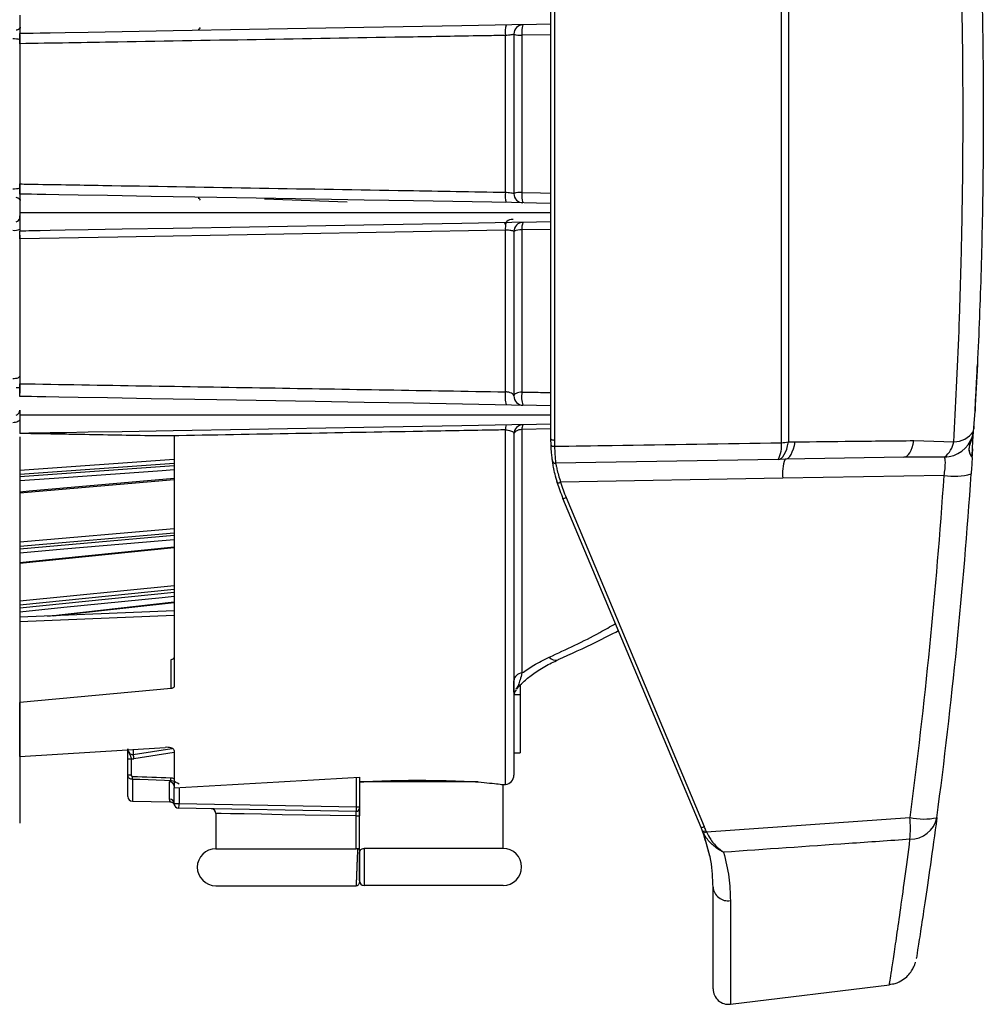
# Model space of a CAD drawing. Extents: x 16.7 to 113.1, y 4.5 to 84.6.
# Drawn here: x 88.1 to 91.2, y 33 to 36.2 of the extents above; entities that cross this region are included whole.
import ezdxf

# ---------------------------------------------------------------- set-up
doc = ezdxf.new("R2010")
doc.units = 0
doc.header["$MEASUREMENT"] = 0
doc.layers.add('OBJECT', color=7, linetype='CONTINUOUS')

msp = doc.modelspace()

# ---------------------------------------------------------------- linework, layer by layer
at = {"layer": 'OBJECT'}
for p, q in [((90.5346, 34.8411), (90.5346, 36.9729)), ((89.7881, 34.854), (89.7881, 36.96)), ((89.7993, 36.9643), (89.7993, 34.8496)), ((90.557, 36.9704), (90.557, 34.8436)), ((88.0718, 36.1851), (88.0681, 36.1851)), ((88.0681, 36.1631), (88.0681, 36.1464)), ((89.6407, 35.6525), (89.6407, 36.1605)), ((89.6681, 36.1649), (89.6681, 35.648)), ((89.7881, 36.1629), (89.6944, 36.1613)), ((89.6944, 36.1613), (89.6944, 35.6516)), ((88.0681, 36.1336), (88.0681, 35.6794)), ((88.0681, 35.6279), (88.0718, 35.6279)), ((89.1281, 35.6202), (88.8607, 35.6295)), ((88.0681, 35.5684), (88.0681, 35.5761)), ((89.6407, 35.0058), (89.6407, 35.5292)), ((89.6681, 35.5249), (89.6681, 34.9924)), ((89.7881, 35.5319), (89.6944, 35.5302)), ((89.6944, 35.5302), (89.6944, 35.0051)), ((88.0681, 35.5018), (88.0681, 35.0321)), ((91.169, 35.0916), (91.169, 35.0934)), ((91.1666, 35.0437), (91.1667, 35.0448)), ((88.0636, 35.0199), (88.0681, 35.0201)), ((88.0681, 35.0179), (88.0681, 35.0012)), ((88.0681, 34.9461), (88.0681, 34.9327)), ((91.1581, 34.9031), (91.1614, 34.9435)), ((91.156, 34.8769), (91.1581, 34.9027)), ((91.1581, 34.9031), (91.1581, 34.9027)), ((89.6407, 33.7341), (89.6407, 34.8824)), ((89.6681, 34.8693), (89.6681, 33.764)), ((89.7881, 34.8854), (89.6944, 34.8837)), ((89.6944, 34.8837), (89.6944, 34.0949)), ((91.1532, 34.8606), (91.156, 34.8769)), ((91.1571, 34.8869), (91.1576, 34.896)), ((91.1571, 34.8863), (91.1571, 34.8913)), ((91.1571, 34.8863), (91.1571, 34.8869)), ((91.1581, 34.8866), (91.1586, 34.8957)), ((91.1581, 34.8859), (91.1581, 34.8865)), ((88.5681, 34.8621), (88.5325, 34.8628)), ((88.5681, 34.8621), (88.5681, 34.0512)), ((89.7885, 34.8335), (89.7881, 34.854)), ((89.7993, 34.8496), (89.7997, 34.8295)), ((90.557, 34.8436), (90.5789, 34.8438)), ((90.9636, 34.8478), (91.0927, 34.8441)), ((91.1518, 34.8004), (91.1531, 34.8212)), ((91.154, 34.819), (91.1541, 34.8211)), ((88.0681, 34.7521), (88.5681, 34.7872)), ((88.5681, 34.7731), (88.0681, 34.7381)), ((90.5242, 34.7868), (89.8033, 34.7742)), ((90.5461, 34.7872), (90.5242, 34.7868)), ((90.9308, 34.7939), (90.5461, 34.7872)), ((91.0628, 34.7942), (90.9308, 34.7939)), ((91.1524, 34.7936), (91.1524, 34.7932)), ((91.1524, 34.793), (91.1524, 34.7934)), ((88.0681, 34.7318), (88.5681, 34.7669)), ((88.0681, 34.6785), (88.5681, 34.7222)), ((90.5388, 34.7257), (89.8196, 34.7131)), ((91.0613, 34.7348), (90.5388, 34.7257)), ((90.2742, 33.5948), (89.827, 34.6605)), ((89.8375, 34.6632), (90.2846, 33.5974)), ((88.0681, 34.5193), (88.5681, 34.5626)), ((88.5681, 34.5484), (88.0681, 34.5051)), ((88.0681, 34.4976), (88.5681, 34.5409)), ((88.0681, 34.4512), (88.5681, 34.5018)), ((88.0681, 34.3285), (88.5681, 34.3788)), ((88.5681, 34.365), (88.0681, 34.3148)), ((88.0681, 34.3062), (88.5681, 34.3565)), ((88.1585, 34.2792), (88.5681, 34.325)), ((88.5681, 34.2962), (88.0681, 34.2754)), ((88.1765, 34.2799), (88.5681, 34.3237)), ((88.5681, 34.2813), (88.0681, 34.2604)), ((88.5584, 34.0448), (88.5584, 34.1385)), ((89.6681, 34.033), (89.6681, 34.0693)), ((88.5584, 34.0448), (88.0681, 33.999)), ((89.6759, 34.0442), (89.6747, 34.042)), ((89.6881, 34.054), (89.6881, 34.024)), ((89.6881, 34.024), (89.6683, 34.024)), ((89.6881, 34.024), (89.6881, 33.8365)), ((88.0681, 33.8244), (88.0681, 33.999)), ((88.0681, 33.8244), (88.539, 33.854)), ((88.4356, 33.8308), (88.5612, 33.8508)), ((88.4356, 33.8475), (88.4356, 33.8308)), ((88.4181, 33.8169), (88.4288, 33.8169)), ((88.4181, 33.7651), (88.4181, 33.8169)), ((88.4288, 33.8169), (88.4288, 33.7651)), ((88.5681, 33.8378), (88.4372, 33.817)), ((88.5681, 33.8435), (88.5681, 33.7224)), ((89.6681, 33.8365), (89.6881, 33.8365)), ((88.4181, 33.7651), (88.4288, 33.7651)), ((88.4181, 33.6945), (88.4181, 33.7651)), ((89.1588, 33.6616), (89.1588, 33.7568)), ((89.1681, 33.7573), (89.1681, 33.75)), ((88.4328, 33.7502), (88.4328, 33.6795)), ((88.5534, 33.6866), (88.5534, 33.7426)), ((88.5681, 33.6716), (88.5681, 33.7224)), ((88.5841, 33.7233), (88.5841, 33.6716)), ((89.1681, 33.75), (89.1681, 33.6616)), ((89.5525, 33.7421), (89.1681, 33.7421)), ((89.6331, 33.7334), (89.6407, 33.7341)), ((89.6331, 33.5265), (89.6331, 33.7334)), ((88.4328, 33.6795), (88.554, 33.6774)), ((88.5681, 33.6716), (88.5841, 33.6716)), ((88.5688, 33.667), (88.5687, 33.6678)), ((89.1579, 33.6466), (88.5828, 33.6566)), ((88.5841, 33.6716), (89.1588, 33.6616)), ((89.1588, 33.6616), (89.1681, 33.6616)), ((89.1681, 33.6616), (89.1681, 33.6566)), ((89.1681, 33.5206), (89.1681, 33.6566)), ((88.7031, 33.6398), (88.7031, 33.5256)), ((89.1579, 33.6316), (89.1681, 33.6316)), ((89.1579, 33.5256), (89.1579, 33.6316)), ((90.2916, 33.5803), (90.9508, 33.627)), ((91.0378, 33.6262), (91.034, 33.598)), ((90.2813, 33.5773), (90.2792, 33.5822)), ((90.2808, 33.5781), (90.3013, 33.5029)), ((90.2898, 33.5846), (90.2916, 33.5803)), ((88.7031, 33.5256), (89.1579, 33.5256)), ((89.1631, 33.5256), (89.1579, 33.5256)), ((89.163, 33.5235), (89.1631, 33.5256)), ((89.1681, 33.5256), (89.1631, 33.5256)), ((89.6331, 33.5265), (89.1831, 33.5265)), ((88.7031, 33.4056), (89.158, 33.4056)), ((89.1581, 33.4069), (89.1582, 33.4064)), ((89.6331, 33.4065), (89.1831, 33.4065)), ((90.3131, 33.0715), (90.3131, 33.4013)), ((90.3692, 33.3575), (90.3692, 33.0219)), ((90.3692, 33.0219), (90.8845, 33.0851))]:
    msp.add_line(p, q, dxfattribs=at)
at = {"layer": 'OBJECT', "flags": 128}
for points in [[(88.0571, 36.1781), (88.0595, 36.1787), (88.0617, 36.1794), (88.0636, 36.1801), (88.0652, 36.1809), (88.0664, 36.1818), (88.0674, 36.1827), (88.0679, 36.1836), (88.0681, 36.1846)], [(89.7881, 36.1965), (89.7413, 36.1957), (89.6611, 36.1943), (89.5002, 36.1915), (89.1825, 36.1859), (88.8118, 36.1795), (88.5645, 36.1751), (88.3994, 36.1723), (88.2893, 36.1703), (88.2158, 36.1691), (88.1667, 36.1682), (88.134, 36.1676), (88.1121, 36.1672), (88.0975, 36.167), (88.0878, 36.1668), (88.0812, 36.1667), (88.0769, 36.1666), (88.074, 36.1666), (88.072, 36.1665), (88.0707, 36.1665), (88.0699, 36.1665), (88.0693, 36.1665), (88.0689, 36.1665), (88.0686, 36.1665), (88.0684, 36.1665), (88.0683, 36.1665), (88.0682, 36.1665), (88.0682, 36.1665), (88.0682, 36.1665), (88.0681, 36.1665), (88.0681, 36.1665), (88.0681, 36.1665), (88.0681, 36.1665), (88.0681, 36.1665)], [(88.0681, 35.6284), (88.0679, 35.6293), (88.0674, 35.6303), (88.0664, 35.6312), (88.0652, 35.632), (88.0636, 35.6329), (88.0617, 35.6336), (88.0595, 35.6343), (88.0571, 35.6349)], [(89.7881, 35.6165), (89.7415, 35.6173), (89.6609, 35.6187), (89.3427, 35.6242), (89.1837, 35.627), (89.0245, 35.6298), (88.7063, 35.6353), (88.4941, 35.639), (88.3524, 35.6415), (88.2579, 35.6432), (88.1948, 35.6443), (88.1527, 35.645), (88.1246, 35.6455), (88.1059, 35.6458), (88.0933, 35.646), (88.085, 35.6462), (88.0794, 35.6463), (88.0756, 35.6463), (88.0731, 35.6464), (88.0715, 35.6464), (88.0704, 35.6464), (88.0696, 35.6465), (88.0691, 35.6465), (88.0688, 35.6465), (88.0685, 35.6465), (88.0684, 35.6465), (88.0683, 35.6465), (88.0682, 35.6465), (88.0682, 35.6465), (88.0681, 35.6465), (88.0681, 35.6465), (88.0681, 35.6465), (88.0681, 35.6465), (88.0681, 35.6465), (88.0681, 35.6465)], [(89.6944, 35.6516), (89.754, 35.6506), (89.7881, 35.65)], [(89.7881, 35.5565), (89.7413, 35.5557), (89.6611, 35.5543), (89.5002, 35.5515), (89.1825, 35.5459), (88.8118, 35.5395), (88.5645, 35.5351), (88.3994, 35.5323), (88.2893, 35.5303), (88.2158, 35.5291), (88.1667, 35.5282), (88.134, 35.5276), (88.1121, 35.5272), (88.0975, 35.527), (88.0878, 35.5268), (88.0812, 35.5267), (88.0769, 35.5266), (88.074, 35.5266), (88.072, 35.5265), (88.0707, 35.5265), (88.0699, 35.5265), (88.0693, 35.5265), (88.0689, 35.5265), (88.0686, 35.5265), (88.0684, 35.5265), (88.0683, 35.5265), (88.0682, 35.5265), (88.0682, 35.5265), (88.0682, 35.5265), (88.0681, 35.5265), (88.0681, 35.5265), (88.0681, 35.5265), (88.0681, 35.5265), (88.0681, 35.5265)], [(89.6407, 35.5292), (89.5809, 35.5281), (89.3419, 35.524), (88.3855, 35.5073), (88.0681, 35.5018)], [(88.0681, 35.0568), (88.0677, 35.0551), (88.0665, 35.0535), (88.0645, 35.052), (88.0618, 35.0506), (88.0585, 35.0495), (88.0547, 35.0486), (88.0506, 35.0479), (88.0461, 35.0476)], [(89.6944, 35.0051), (89.6891, 35.0046), (89.6841, 35.0038), (89.6796, 35.0025), (89.6756, 35.0009), (89.6724, 34.999), (89.67, 34.997), (89.6686, 34.9947), (89.6681, 34.9924)], [(89.7881, 34.9608), (89.7415, 34.9617), (89.6609, 34.9631), (89.3427, 34.9686), (89.1837, 34.9714), (89.0245, 34.9742), (88.7063, 34.9797), (88.4941, 34.9834), (88.3524, 34.9859), (88.2579, 34.9875), (88.1948, 34.9886), (88.1527, 34.9894), (88.1246, 34.9899), (88.1059, 34.9902), (88.0933, 34.9904), (88.085, 34.9906), (88.0794, 34.9907), (88.0756, 34.9907), (88.0731, 34.9908), (88.0715, 34.9908), (88.0704, 34.9908), (88.0696, 34.9908), (88.0691, 34.9908), (88.0688, 34.9908), (88.0685, 34.9909), (88.0684, 34.9909), (88.0683, 34.9909), (88.0682, 34.9909), (88.0682, 34.9909), (88.0681, 34.9909), (88.0681, 34.9909), (88.0681, 34.9909), (88.0681, 34.9909), (88.0681, 34.9909), (88.0681, 34.9909)], [(88.0681, 34.9164), (88.0677, 34.9145), (88.0665, 34.9126), (88.0645, 34.9108), (88.0618, 34.9093), (88.0585, 34.9079), (88.0547, 34.9069), (88.0506, 34.9061), (88.0461, 34.9057)], [(89.7881, 34.9009), (89.7413, 34.9001), (89.6611, 34.8987), (89.5002, 34.8959), (89.1825, 34.8903), (88.8118, 34.8838), (88.5645, 34.8795), (88.3994, 34.8766), (88.2893, 34.8747), (88.2158, 34.8734), (88.1667, 34.8726), (88.134, 34.872), (88.1121, 34.8716), (88.0975, 34.8714), (88.0878, 34.8712), (88.0812, 34.8711), (88.0769, 34.871), (88.074, 34.871), (88.072, 34.8709), (88.0707, 34.8709), (88.0699, 34.8709), (88.0693, 34.8709), (88.0689, 34.8709), (88.0686, 34.8709), (88.0684, 34.8709), (88.0683, 34.8709), (88.0682, 34.8709), (88.0682, 34.8709), (88.0682, 34.8709), (88.0681, 34.8709), (88.0681, 34.8709), (88.0681, 34.8709), (88.0681, 34.8709), (88.0681, 34.8709)], [(89.6944, 34.8837), (89.6891, 34.8832), (89.6841, 34.8822), (89.6796, 34.8807), (89.6756, 34.8789), (89.6724, 34.8768), (89.67, 34.8745), (89.6686, 34.8719), (89.6681, 34.8693)], [(89.7881, 34.854), (89.7883, 34.8531), (89.789, 34.8522), (89.79, 34.8514), (89.7915, 34.8507), (89.7932, 34.8501), (89.7951, 34.8498), (89.7972, 34.8496), (89.7993, 34.8496)], [(90.5242, 34.7868), (90.5294, 34.7879), (90.5345, 34.7909), (90.5393, 34.7957), (90.5438, 34.8024), (90.5479, 34.8106), (90.5515, 34.8204), (90.5545, 34.8314), (90.557, 34.8436)], [(90.5461, 34.7872), (90.5513, 34.7883), (90.5564, 34.7913), (90.5612, 34.7961), (90.5657, 34.8027), (90.5698, 34.811), (90.5734, 34.8207), (90.5765, 34.8317), (90.5789, 34.8438)], [(90.9308, 34.7939), (90.936, 34.7949), (90.941, 34.7978), (90.9458, 34.8024), (90.9503, 34.8086), (90.9544, 34.8165), (90.958, 34.8257), (90.9611, 34.8363), (90.9636, 34.8478)], [(89.7885, 34.8335), (89.7888, 34.8326), (89.7895, 34.8317), (89.7905, 34.8309), (89.792, 34.8303), (89.7937, 34.8298), (89.7956, 34.8295), (89.7976, 34.8294), (89.7997, 34.8295)], [(88.5681, 34.7527), (88.5291, 34.75), (88.2115, 34.7277), (88.0681, 34.7176)], [(88.0681, 34.6819), (88.0982, 34.6846), (88.5681, 34.7257)], [(88.5681, 34.5267), (88.5291, 34.5233), (88.2115, 34.4958), (88.0681, 34.4834)], [(88.0681, 34.4534), (88.0982, 34.4565), (88.5681, 34.504)], [(88.5681, 34.3426), (88.5291, 34.3387), (88.2115, 34.3068), (88.0681, 34.2924)], [(88.5563, 33.7458), (88.5364, 33.7465), (88.4566, 33.7493), (88.4328, 33.7502)], [(89.1579, 33.6316), (89.0738, 33.6331), (88.9929, 33.6346), (88.9177, 33.6359), (88.8508, 33.6371), (88.7945, 33.6382), (88.7505, 33.639), (88.7204, 33.6395), (88.705, 33.6398), (88.7031, 33.6398)]]:
    msp.add_lwpolyline(points, dxfattribs=at)
at = {"layer": 'OBJECT'}
for centre, radius, start, end in [((89.739, 36.1712), 0.0988, 166.6533, 186.2017), ((89.6981, 36.1649), 0.03, 91, 180), ((89.7665, 36.1715), 0.0728, 161.276, 188.0679), ((88.0511, 36.0968), 0.0524, 71.101, 95.4369), ((89.6885, 36.2162), 0.0552, 248.2909, 276.1636), ((88.0511, 35.7161), 0.0524, 264.5631, 288.899), ((89.739, 35.6418), 0.0988, 173.7983, 193.3467), ((89.6885, 35.5967), 0.0552, 83.8364, 111.7091), ((89.6981, 35.648), 0.03, 180, 269), ((89.7665, 35.6414), 0.0728, 171.9316, 198.7245), ((88.0539, 35.5708), 0.0144, 282.7899, 350.4308), ((89.7102, 35.5358), 0.0698, 164.9121, 185.4514), ((89.6981, 35.5249), 0.03, 91, 180), ((89.7446, 35.5364), 0.0506, 158.5273, 187.008), ((88.051, 35.5646), 0.0358, 262.2151, 298.5937), ((89.6887, 35.4908), 0.0399, 81.6953, 121.0926), ((88.0589, 34.9735), 0.0454, 78.3085, 92.2448), ((89.7541, 34.9901), 0.1145, 172.1449, 193.5031), ((89.7784, 34.9898), 0.0854, 169.6706, 198.7188), ((89.6981, 34.9924), 0.03, 180, 269), ((88.0492, 34.9471), 0.0189, 294.6934, 357.0661), ((89.6981, 34.8693), 0.03, 91, 180), ((89.7203, 34.8866), 0.026, 150.8752, 186.3638), ((89.6771, 34.8858), 0.0365, 159.817, 185.2069), ((91.0919, 34.923), 0.0789, 270.6369, 324.3163), ((91.1573, 34.8859), 0.000986, 32.6945, 99.8562), ((91.1572, 34.8853), 0.000966, 31.8137, 99.5258), ((91.1578, 34.895), 0.00106, 39.1935, 99.3554), ((90.4424, 34.8307), 0.0928, 331.7873, 6.4196), ((90.5234, 35.0431), 0.2023, 273.1769, 279.5461), ((91.0596, 34.8934), 0.0992, 271.8567, 340.726), ((91.0119, 34.8588), 0.0822, 308.2537, 349.6755), ((89.8031, 34.7842), 0.01, 188.1824, 271), ((90.6665, 34.7417), 0.1287, 159.2948, 187.1546), ((73.8111, 35.907), 17.377, 352.45733, 356.14994), ((91.0936, 34.9244), 0.1923, 260.3258, 286.7067), ((90.2881, 34.854), 0.5, 195.5142, 196.5572), ((89.8114, 34.731), 0.0197, 262.4907, 294.7753), ((90.2881, 34.854), 0.5, 196.5572, 202.76), ((90.2893, 34.8528), 0.49, 196.5572, 202.76), ((73.8233, 35.8949), 17.277, 352.45733, 356.14994), ((89.8279, 34.679), 0.0185, 267.3295, 301.2515), ((89.8031, 34.1651), 0.0282, 222.4497, 286.5663), ((89.6955, 34.0674), 0.0275, 92.2896, 175.9854), ((89.6981, 34.0205), 0.03, 137.3809, 179.9662), ((88.5449, 33.8361), 0.1094, 182.8088, 190.0854), ((88.3712, 33.7604), 0.0624, 350.5953, 359.5147), ((88.4952, 33.756), 0.062, 350.5609, 359.5598), ((89.6381, 33.764), 0.03, 275, 0), ((88.5533, 33.7278), 0.0148, 0.8556, 89.8742), ((88.4331, 33.6945), 0.015, 180, 269), ((88.5531, 33.6716), 0.015, 0.1158, 89.1252), ((88.5831, 33.6716), 0.015, 180, 269), ((88.5266, 33.6689), 0.0576, 347.7028, 2.7272), ((88.6881, 33.6398), 0.015, 0.0862, 89), ((89.1581, 33.6566), 0.01, 269, 0), ((90.9966, 33.8261), 0.2043, 257.0313, 281.6103), ((90.4492, 33.5916), 0.5028, 355.961, 4.039), ((90.9517, 33.6441), 0.0879, 269.3785, 348.134), ((90.275, 33.6132), 0.0185, 267.3298, 301.2452), ((89.8131, 33.4013), 0.5, 21.2102, 22.76), ((89.8143, 33.4001), 0.51, 21.2102, 22.76), ((90.2805, 33.6009), 0.0187, 266.0911, 299.6456), ((90.281, 33.5973), 0.02, 270.8887, 301.8503), ((88.7031, 33.4656), 0.06, 90, 270), ((89.6331, 33.4665), 0.06, 270, 90), ((89.1831, 33.4215), 0.015, 180, 270), ((90.3611, 33.4049), 0.0481, 184.2981, 279.6644), ((90.3631, 33.0715), 0.05, 180, 277)]:
    msp.add_arc(centre, radius, start, end, dxfattribs=at)
for centre, major_axis, ratio, start_param, end_param in [((88.4331, 33.8488), (-0.002, 0.0181), 0.822743, 1.439441, 3.181279), ((88.4321, 33.8488), (-0.0053, 0.0318), 0.929595, 2.851712, 3.134424), ((106.5616, 35.8665), (37.5393, 0), 0.064085, 4.208421, 4.212173), ((71.8568, 35.9065), (30.3646, 0), 0.08615, 5.295177, 5.319034), ((89.1581, 33.6616), (0.0002, 0.015), 0.044174, 3.141335, 4.713288)]:
    msp.add_ellipse(centre, major_axis=major_axis, ratio=ratio, start_param=start_param, end_param=end_param, dxfattribs=at)
for points, knots in [([(91.0927, 34.8441), (91.0959, 34.9022), (91.1021, 35.0185), (91.1099, 35.2048), (91.1161, 35.3987), (91.1203, 35.5916), (91.1225, 35.779), (91.1228, 35.961), (91.1214, 36.1445), (91.1174, 36.3787), (91.1103, 36.6038), (91.101, 36.8161), (91.0955, 36.9186), (91.0927, 36.9699)], [0, 0, 0, 0, 0.088765, 0.177531, 0.269417, 0.361303, 0.442441, 0.523579, 0.607061, 0.690543, 0.843256, 0.921628, 1, 1, 1, 1]), ([(91.1614, 36.8705), (91.1662, 36.7745), (91.1761, 36.5802), (91.1839, 36.3145), (91.1874, 36.0921), (91.1884, 35.9161), (91.1876, 35.7384), (91.1842, 35.5131), (91.1765, 35.2416), (91.1664, 35.0437), (91.1614, 34.9435)], [0, 0, 0, 0, 0.1583078, 0.3203927, 0.4074998, 0.494607, 0.5842284, 0.6738497, 0.8349381, 1, 1, 1, 1]), ([(88.0681, 36.2265), (88.0681, 36.2203), (88.0681, 36.2073), (88.0681, 36.1895), (88.0681, 36.1756), (88.0681, 36.1677), (88.0681, 36.1668), (88.0681, 36.1665)], [0, 0, 0, 0, 0.19834, 0.412973, 0.627088, 0.843128, 1, 1, 1, 1]), ([(88.6526, 36.1861), (88.6521, 36.1851), (88.6512, 36.1833), (88.6491, 36.1811), (88.6472, 36.1799), (88.6461, 36.1795), (88.646, 36.1795)], [0, 0, 0, 0, 0.3416416, 0.6859872, 0.9550213, 1, 1, 1, 1]), ([(88.0681, 36.1336), (88.0681, 36.137), (88.0681, 36.1437), (88.0681, 36.1531), (88.0681, 36.1606), (88.0681, 36.1656), (88.0681, 36.1662), (88.0681, 36.1665)], [0, 0, 0, 0, 0.201236, 0.402475, 0.603773, 0.805627, 1, 1, 1, 1]), ([(89.6407, 36.1605), (89.6208, 36.1601), (89.5212, 36.1584), (89.103, 36.1513), (88.5987, 36.1427), (88.174, 36.1354), (88.0681, 36.1336)], [0, 0, 0, 0, 0.0379946, 0.1899723, 0.7978833, 1, 1, 1, 1]), ([(89.6681, 36.1649), (89.668, 36.1648), (89.6678, 36.1642), (89.6653, 36.1632), (89.6592, 36.162), (89.6507, 36.161), (89.644, 36.1607), (89.6407, 36.1605)], [0, 0, 0, 0, 0.09404, 0.324108, 0.551556, 0.776443, 1, 1, 1, 1]), ([(88.0681, 35.6794), (88.088, 35.679), (88.1876, 35.6773), (88.6059, 35.6702), (89.1101, 35.6615), (89.5348, 35.6543), (89.6407, 35.6525)], [0, 0, 0, 0, 0.037994, 0.189972, 0.797883, 1, 1, 1, 1]), ([(88.0681, 35.6465), (88.0681, 35.6468), (88.0681, 35.6475), (88.0681, 35.6527), (88.0681, 35.6603), (88.0681, 35.6697), (88.0681, 35.6762), (88.0681, 35.6794)], [0, 0, 0, 0, 0.203183, 0.406387, 0.609063, 0.81092, 1, 1, 1, 1]), ([(88.0681, 35.6665), (88.0681, 35.66), (88.0681, 35.653), (88.0681, 35.6463), (88.0681, 35.6458)], [0, 0, 0, 0, 0.93022, 1, 1, 1, 1]), ([(88.0681, 35.6465), (88.0681, 35.6459), (88.0681, 35.6448), (88.0681, 35.6351), (88.0681, 35.6202), (88.0681, 35.6031), (88.0681, 35.5914), (88.0681, 35.5865)], [0, 0, 0, 0, 0.198339, 0.412971, 0.627086, 0.843128, 1, 1, 1, 1]), ([(88.646, 35.6335), (88.6461, 35.6334), (88.6472, 35.6331), (88.6491, 35.6319), (88.6512, 35.6297), (88.6521, 35.6278), (88.6526, 35.6269)], [0, 0, 0, 0, 0.0449787, 0.3140128, 0.6583584, 1, 1, 1, 1]), ([(89.6407, 35.6525), (89.642, 35.6524), (89.6466, 35.6522), (89.6542, 35.6516), (89.6619, 35.6505), (89.6671, 35.6493), (89.6678, 35.6485), (89.6681, 35.648)], [0, 0, 0, 0, 0.08357, 0.309288, 0.537977, 0.768632, 1, 1, 1, 1]), ([(88.0681, 35.5865), (88.0681, 35.5803), (88.0681, 35.5673), (88.0681, 35.5495), (88.0681, 35.5356), (88.0681, 35.5277), (88.0681, 35.5268), (88.0681, 35.5265)], [0, 0, 0, 0, 0.19834, 0.412971, 0.627088, 0.843128, 1, 1, 1, 1]), ([(88.0681, 35.5865), (88.478, 35.5865), (88.9289, 35.5865), (89.4209, 35.5865), (89.5438, 35.5865), (89.6664, 35.5865), (89.7477, 35.5865), (89.7881, 35.5865)], [0, 0, 0, 0, 0.71491, 0.786401, 0.857892, 0.929384, 1, 1, 1, 1]), ([(89.6655, 35.5646), (89.6578, 35.5637), (89.6461, 35.5623), (89.6399, 35.552), (89.6377, 35.5484)], [0, 0, 0, 0, 0.650161, 1, 1, 1, 1]), ([(88.0681, 35.5018), (88.0681, 35.505), (88.0681, 35.5115), (88.0681, 35.5194), (88.0681, 35.5248), (88.0681, 35.5264), (88.0681, 35.5265), (88.0681, 35.5265)], [0, 0, 0, 0, 0.240896, 0.481778, 0.723048, 0.965178, 1, 1, 1, 1]), ([(88.0681, 35.5131), (88.0681, 35.4387), (88.0681, 35.2831), (88.0681, 35.1344), (88.0681, 35.0568)], [0, 0, 0, 0, 0.4783144, 1, 1, 1, 1]), ([(89.6681, 35.5249), (89.668, 35.5252), (89.6678, 35.526), (89.6652, 35.5273), (89.6591, 35.5285), (89.6506, 35.5292), (89.644, 35.5292), (89.6407, 35.5292)], [0, 0, 0, 0, 0.104476, 0.335958, 0.561001, 0.781442, 1, 1, 1, 1]), ([(91.1667, 35.0448), (91.1668, 35.0474), (91.1675, 35.0616), (91.1684, 35.079), (91.169, 35.093), (91.1691, 35.0944), (91.1691, 35.0949)], [0, 0, 0, 0, 0.075785, 0.420425, 0.764429, 1, 1, 1, 1]), ([(88.0681, 35.0568), (88.0681, 35.0508), (88.0681, 35.0382), (88.0681, 35.0249), (88.0681, 35.0179)], [0, 0, 0, 0, 0.47311, 1, 1, 1, 1]), ([(88.0681, 35.0321), (88.3357, 35.0276), (88.8599, 35.0188), (89.3841, 35.0101), (89.6407, 35.0058)], [0, 0, 0, 0, 0.510403, 1, 1, 1, 1]), ([(88.0681, 34.9909), (88.0681, 34.9912), (88.0681, 34.9919), (88.0681, 34.9971), (88.0681, 35.0047), (88.0681, 35.0142), (88.0681, 35.0238), (88.0681, 35.0296), (88.0681, 35.0321)], [0, 0, 0, 0, 0.173467, 0.346959, 0.519882, 0.69192, 0.863321, 1, 1, 1, 1]), ([(91.1614, 34.9435), (91.1623, 34.9603), (91.1641, 34.9938), (91.1659, 35.0289), (91.1665, 35.0418), (91.1666, 35.0437)], [0, 0, 0, 0, 0.461563, 0.9231434, 1, 1, 1, 1]), ([(89.6681, 34.9924), (89.6677, 34.994), (89.667, 34.997), (89.6611, 35.0012), (89.6529, 35.0041), (89.6458, 35.0053), (89.642, 35.0057), (89.641, 35.0057), (89.6407, 35.0058)], [0, 0, 0, 0, 0.279063, 0.547774, 0.784504, 0.941811, 0.984374, 1, 1, 1, 1]), ([(89.6944, 35.0051), (89.7142, 35.0048), (89.7455, 35.0043), (89.7767, 35.0038), (89.7881, 35.0036)], [0, 0, 0, 0, 0.634031, 1, 1, 1, 1]), ([(88.0681, 34.9309), (88.0681, 34.9246), (88.0681, 34.9117), (88.0681, 34.8939), (88.0681, 34.8799), (88.0681, 34.8721), (88.0681, 34.8712), (88.0681, 34.8709)], [0, 0, 0, 0, 0.198339, 0.412975, 0.62709, 0.843128, 1, 1, 1, 1]), ([(88.0681, 34.9309), (88.478, 34.9309), (88.9289, 34.9309), (89.4209, 34.9309), (89.5438, 34.9309), (89.6664, 34.9309), (89.7477, 34.9309), (89.7881, 34.9309)], [0, 0, 0, 0, 0.71491, 0.786401, 0.857892, 0.929384, 1, 1, 1, 1]), ([(88.5325, 34.8628), (88.5127, 34.8631), (88.4133, 34.8648), (88.2952, 34.8669), (88.1848, 34.8688), (88.1454, 34.8695), (88.1191, 34.87), (88.1017, 34.8703), (88.09, 34.8705), (88.0823, 34.8706), (88.0772, 34.8707), (88.0738, 34.8708), (88.0716, 34.8708), (88.07, 34.8708), (88.069, 34.8708), (88.0684, 34.8709), (88.0681, 34.8709), (88.0681, 34.8709), (88.0681, 34.8709)], [0, 0, 0, 0, 0.1274332, 0.6371911, 0.7574806, 0.8378339, 0.8915112, 0.9273783, 0.9513571, 0.9674037, 0.9781617, 0.9853945, 0.9902789, 0.9936045, 0.9968654, 0.998214, 0.9993233, 1, 1, 1, 1]), ([(89.6407, 34.8824), (89.6208, 34.8821), (89.5212, 34.8803), (89.1518, 34.8738), (88.8023, 34.8675), (88.5325, 34.8628)], [0, 0, 0, 0, 0.053919, 0.269596, 1, 1, 1, 1]), ([(89.6407, 34.8824), (89.6434, 34.8823), (89.6465, 34.8822), (89.6522, 34.8814), (89.6581, 34.8799), (89.6641, 34.8767), (89.6675, 34.8731), (89.6679, 34.8705), (89.6681, 34.8693)], [0, 0, 0, 0, 0.146052, 0.170602, 0.352523, 0.560067, 0.807091, 1, 1, 1, 1]), ([(91.1531, 34.8212), (91.1531, 34.8217), (91.1536, 34.8294), (91.1551, 34.8528), (91.1565, 34.877), (91.1571, 34.8863)], [0, 0, 0, 0, 0.037472, 0.62811, 1, 1, 1, 1]), ([(88.0681, 34.8605), (88.0681, 34.8177), (88.0681, 34.7122), (88.0681, 34.5541), (88.0681, 34.3575), (88.0681, 34.1525), (88.0681, 33.9561), (88.0681, 33.7999), (88.0681, 33.6891), (88.0681, 33.621), (88.0681, 33.6127), (88.0681, 33.6086)], [0, 0, 0, 0, 0.057335, 0.141094, 0.226064, 0.3561, 0.487486, 0.618872, 0.748907, 0.876322, 1, 1, 1, 1]), ([(89.7997, 34.8295), (89.862, 34.8305), (90.1069, 34.8343), (90.3519, 34.8382), (90.5346, 34.8411)], [0, 0, 0, 0, 0.2540305, 1, 1, 1, 1]), ([(90.5789, 34.8438), (90.6406, 34.8445), (90.7689, 34.8459), (90.8971, 34.8472), (90.9636, 34.8478)], [0, 0, 0, 0, 0.480478, 1, 1, 1, 1]), ([(91.1523, 34.8615), (91.1477, 34.8488), (91.1396, 34.8261), (91.144, 34.8036), (91.151, 34.7956), (91.1513, 34.7944), (91.1514, 34.7942)], [0, 0, 0, 0, 0.350739, 0.62487, 0.939556, 1, 1, 1, 1]), ([(91.1524, 34.7932), (91.1504, 34.7955), (91.1469, 34.7995), (91.1403, 34.8204), (91.1472, 34.8411), (91.1517, 34.8557), (91.1532, 34.8606)], [0, 0, 0, 0, 0.356929, 0.612991, 0.870168, 1, 1, 1, 1]), ([(89.7932, 34.7828), (89.793, 34.7838), (89.7927, 34.7858), (89.7907, 34.8014), (89.7892, 34.819), (89.7886, 34.8308), (89.7885, 34.8335)], [0, 0, 0, 0, 0.301009, 0.601824, 0.907076, 1, 1, 1, 1]), ([(89.7997, 34.8295), (89.8002, 34.8199), (89.801, 34.8008), (89.8028, 34.7819), (89.8034, 34.7748), (89.8033, 34.7743), (89.8033, 34.7742)], [0, 0, 0, 0, 0.302947, 0.605661, 0.913216, 1, 1, 1, 1]), ([(91.1524, 34.793), (91.1524, 34.7934), (91.1524, 34.7945), (91.1529, 34.8022), (91.1537, 34.8148), (91.154, 34.819)], [0, 0, 0, 0, 0.257521, 0.749063, 1, 1, 1, 1]), ([(89.8088, 34.7115), (89.8063, 34.7208), (89.8011, 34.7393), (89.7964, 34.7625), (89.7939, 34.778), (89.7932, 34.7826), (89.7932, 34.7828), (89.7932, 34.7828)], [0, 0, 0, 0, 0.247398, 0.49508, 0.735442, 0.967351, 1, 1, 1, 1]), ([(89.8033, 34.7742), (89.8035, 34.7735), (89.804, 34.7719), (89.8066, 34.7597), (89.8108, 34.7418), (89.8157, 34.725), (89.8189, 34.7152), (89.8196, 34.7131)], [0, 0, 0, 0, 0.231454, 0.462801, 0.696832, 0.935034, 1, 1, 1, 1]), ([(91.0613, 34.7348), (91.0624, 34.7421), (91.0645, 34.7567), (91.0655, 34.7753), (91.0649, 34.7884), (91.0634, 34.7924), (91.0628, 34.7942)], [0, 0, 0, 0, 0.26233, 0.524833, 0.784589, 1, 1, 1, 1]), ([(91.1524, 34.7932), (91.1524, 34.793), (91.1513, 34.7764), (91.1501, 34.7582), (91.1489, 34.7402)], [0, 0, 0, 0, 0.0080191, 1, 1, 1, 1]), ([(89.7824, 34.1461), (89.8377, 34.1715), (89.9106, 34.2049), (89.9804, 34.2454), (89.9971, 34.2551)], [0, 0, 0, 0, 0.759996, 1, 1, 1, 1]), ([(89.8112, 34.1381), (89.8528, 34.1569), (89.9187, 34.1865), (89.9831, 34.22), (90.0067, 34.2323)], [0, 0, 0, 0, 0.632619, 1, 1, 1, 1]), ([(88.5584, 34.1385), (88.5595, 34.1387), (88.5618, 34.1391), (88.5648, 34.1405), (88.5669, 34.1422), (88.568, 34.1439), (88.5681, 34.1449), (88.5681, 34.1453)], [0, 0, 0, 0, 0.220991, 0.441928, 0.663721, 0.885199, 1, 1, 1, 1]), ([(89.6775, 34.0427), (89.6783, 34.0438), (89.6823, 34.0496), (89.6985, 34.0664), (89.7276, 34.0904), (89.7653, 34.1159), (89.7968, 34.1309), (89.8116, 34.1379)], [0, 0, 0, 0, 0.047377, 0.268877, 0.515197, 0.771892, 1, 1, 1, 1]), ([(89.6944, 34.0949), (89.7068, 34.1034), (89.7333, 34.1215), (89.7653, 34.1376), (89.7824, 34.1461)], [0, 0, 0, 0, 0.468954, 1, 1, 1, 1]), ([(89.6944, 34.0949), (89.6903, 34.0798), (89.6827, 34.0523), (89.6781, 34.0467), (89.6759, 34.0442)], [0, 0, 0, 0, 0.545062, 1, 1, 1, 1]), ([(88.5681, 34.0512), (88.568, 34.0506), (88.5678, 34.0493), (88.566, 34.0474), (88.5635, 34.0459), (88.5607, 34.0451), (88.559, 34.0448), (88.5584, 34.0448)], [0, 0, 0, 0, 0.219652, 0.439267, 0.659731, 0.880537, 1, 1, 1, 1]), ([(88.4181, 33.8169), (88.4181, 33.8199), (88.4181, 33.8258), (88.4181, 33.835), (88.4181, 33.8421), (88.4181, 33.8467), (88.4181, 33.849), (88.4181, 33.8495), (88.4181, 33.8495)], [0, 0, 0, 0, 0.200856, 0.401267, 0.697462, 0.940512, 0.995515, 1, 1, 1, 1]), ([(88.4184, 33.8464), (88.4185, 33.8453), (88.4188, 33.8422), (88.4214, 33.8355), (88.4259, 33.8296), (88.4281, 33.8225), (88.4286, 33.8186), (88.4288, 33.8169)], [0, 0, 0, 0, 0.1028829, 0.2927727, 0.6713387, 0.8565553, 1, 1, 1, 1]), ([(88.5681, 33.8435), (88.568, 33.8443), (88.5677, 33.8465), (88.5645, 33.8497), (88.558, 33.8525), (88.5491, 33.8542), (88.5424, 33.8541), (88.539, 33.854)], [0, 0, 0, 0, 0.119378, 0.340231, 0.560695, 0.780325, 1, 1, 1, 1]), ([(88.4328, 33.7502), (88.4311, 33.7504), (88.4278, 33.7508), (88.4233, 33.7534), (88.42, 33.7573), (88.4183, 33.7614), (88.4182, 33.7641), (88.4181, 33.7651)], [0, 0, 0, 0, 0.218119, 0.434231, 0.651156, 0.86891, 1, 1, 1, 1]), ([(88.4288, 33.7651), (88.4288, 33.7645), (88.4289, 33.7633), (88.4299, 33.7617), (88.4312, 33.7605), (88.4326, 33.7599), (88.4334, 33.7599), (88.4337, 33.7598)], [0, 0, 0, 0, 0.2270416, 0.4541637, 0.680023, 0.9000132, 1, 1, 1, 1]), ([(88.5571, 33.7555), (88.5604, 33.7552), (88.5643, 33.755), (88.5676, 33.7529), (88.5681, 33.7526)], [0, 0, 0, 0, 0.833434, 1, 1, 1, 1]), ([(88.5534, 33.7426), (88.5537, 33.7434), (88.554, 33.7446), (88.5559, 33.7456), (88.5563, 33.7458)], [0, 0, 0, 0, 0.767542, 1, 1, 1, 1]), ([(88.5841, 33.7352), (88.584, 33.7352), (88.5772, 33.7385), (88.5689, 33.7444), (88.5588, 33.7455), (88.5563, 33.7458)], [0, 0, 0, 0, 0.005389, 0.74817, 1, 1, 1, 1]), ([(89.1681, 33.7421), (89.207, 33.7438), (89.2861, 33.7473), (89.3905, 33.7475), (89.4821, 33.7455), (89.5288, 33.7432), (89.5525, 33.7421)], [0, 0, 0, 0, 0.2691967, 0.5460821, 0.7695439, 1, 1, 1, 1]), ([(89.5525, 33.7421), (89.5783, 33.7395), (89.6241, 33.7347), (89.6304, 33.7338), (89.6331, 33.7334)], [0, 0, 0, 0, 0.562104, 1, 1, 1, 1]), ([(88.554, 33.6805), (88.5542, 33.6796), (88.5545, 33.6777), (88.5537, 33.6835), (88.5534, 33.6866)], [0, 0, 0, 0, 0.483741, 1, 1, 1, 1]), ([(88.554, 33.6772), (88.555, 33.6772), (88.5575, 33.6774), (88.5609, 33.6761), (88.5638, 33.6744), (88.5657, 33.6725), (88.5669, 33.671), (88.5675, 33.67), (88.5679, 33.6691), (88.5683, 33.6683), (88.5685, 33.6678), (88.5685, 33.6678), (88.5685, 33.6677)], [0, 0, 0, 0, 0.06849, 0.156445, 0.231116, 0.293296, 0.340757, 0.381063, 0.431815, 0.521968, 0.748977, 1, 1, 1, 1]), ([(89.1681, 33.6566), (89.1681, 33.6563), (89.1681, 33.6558), (89.1681, 33.6515), (89.1681, 33.6451), (89.1681, 33.6381), (89.1681, 33.6335), (89.1681, 33.6316)], [0, 0, 0, 0, 0.21474, 0.429479, 0.644166, 0.85882, 1, 1, 1, 1]), ([(89.1579, 33.6316), (89.1579, 33.6327), (89.1578, 33.6355), (89.1578, 33.6397), (89.1578, 33.6435), (89.1579, 33.6461), (89.1579, 33.6464), (89.1579, 33.6466)], [0, 0, 0, 0, 0.14119, 0.355831, 0.570482, 0.785224, 1, 1, 1, 1]), ([(91.0377, 33.626), (91.0306, 33.5732), (91.0163, 33.4675), (90.9984, 33.3455), (90.984, 33.2514), (90.975, 33.1937), (90.9708, 33.1674), (90.9714, 33.1712), (90.9715, 33.172)], [0, 0, 0, 0, 0.19029, 0.381169, 0.571437, 0.761853, 0.952888, 1, 1, 1, 1]), ([(90.3131, 33.4013), (90.3122, 33.4294), (90.3103, 33.4858), (90.2896, 33.55), (90.2792, 33.5822)], [0, 0, 0, 0, 0.497068, 1, 1, 1, 1]), ([(90.3472, 33.5141), (90.3471, 33.5141), (90.3463, 33.5145), (90.3436, 33.5159), (90.3346, 33.5207), (90.3174, 33.5323), (90.296, 33.5517), (90.2855, 33.57), (90.2813, 33.5773)], [0, 0, 0, 0, 0.003812, 0.036465, 0.111775, 0.383704, 0.753032, 1, 1, 1, 1]), ([(90.2916, 33.5803), (90.296, 33.5717), (90.3072, 33.5502), (90.3272, 33.5298), (90.3411, 33.5184), (90.3464, 33.5147), (90.3471, 33.5141), (90.3472, 33.5141)], [0, 0, 0, 0, 0.291274, 0.731775, 0.961024, 0.995991, 1, 1, 1, 1]), ([(90.9508, 33.5562), (90.8847, 33.5516), (90.6835, 33.5375), (90.4824, 33.5235), (90.3472, 33.5141)], [0, 0, 0, 0, 0.328344, 1, 1, 1, 1]), ([(90.8845, 33.0856), (90.8847, 33.0872), (90.8852, 33.0904), (90.8897, 33.1196), (90.8967, 33.1662), (90.9065, 33.2324), (90.919, 33.3191), (90.9337, 33.425), (90.9451, 33.5124), (90.9508, 33.5562)], [0, 0, 0, 0, 0.138278, 0.277058, 0.415839, 0.55862, 0.701402, 0.850123, 1, 1, 1, 1]), ([(89.1582, 33.4064), (89.1582, 33.4064), (89.1582, 33.406), (89.1584, 33.4098), (89.1588, 33.4172), (89.1593, 33.4295), (89.1599, 33.4443), (89.1605, 33.459), (89.161, 33.4737), (89.1615, 33.4873), (89.162, 33.4993), (89.1624, 33.5092), (89.1627, 33.5166), (89.1629, 33.5222), (89.163, 33.5231), (89.163, 33.5235)], [0, 0, 0, 0, 0.020974, 0.099418, 0.187609, 0.303941, 0.391796, 0.481357, 0.566448, 0.648251, 0.726766, 0.801993, 0.873936, 0.942594, 1, 1, 1, 1]), ([(89.1631, 33.5256), (89.1637, 33.5255), (89.1651, 33.5254), (89.1667, 33.5242), (89.1679, 33.5226), (89.168, 33.5213), (89.1681, 33.5206)], [0, 0, 0, 0, 0.2499066, 0.4997697, 0.7498815, 1, 1, 1, 1]), ([(89.1681, 33.5115), (89.1683, 33.5132), (89.1686, 33.5165), (89.1712, 33.521), (89.175, 33.5244), (89.1792, 33.5262), (89.182, 33.5264), (89.1831, 33.5265)], [0, 0, 0, 0, 0.214663, 0.429345, 0.644005, 0.858653, 1, 1, 1, 1]), ([(89.1681, 33.5206), (89.1681, 33.5204), (89.1681, 33.5199), (89.1681, 33.516), (89.1681, 33.5101), (89.1681, 33.5021), (89.1681, 33.4927), (89.1681, 33.4822), (89.1681, 33.4712), (89.1681, 33.4601), (89.1681, 33.4494), (89.1681, 33.4397), (89.1681, 33.4311), (89.1681, 33.4243), (89.1681, 33.4191), (89.1681, 33.4174), (89.1681, 33.4165)], [0, 0, 0, 0, 0.074498, 0.148564, 0.222385, 0.296094, 0.369018, 0.441768, 0.513505, 0.585085, 0.655529, 0.725869, 0.79509, 0.864284, 0.932517, 1, 1, 1, 1]), ([(89.1681, 33.4215), (89.1681, 33.4217), (89.1681, 33.4222), (89.1681, 33.4274), (89.1681, 33.4374), (89.1681, 33.4508), (89.1681, 33.466), (89.1681, 33.4812), (89.1681, 33.4947), (89.1681, 33.505), (89.1681, 33.5106), (89.1681, 33.5112), (89.1681, 33.5115)], [0, 0, 0, 0, 0.067331, 0.174865, 0.282357, 0.389818, 0.497282, 0.604771, 0.712304, 0.819888, 0.927502, 1, 1, 1, 1]), ([(89.1831, 33.5265), (89.1831, 33.5262), (89.1832, 33.5254), (89.1833, 33.5179), (89.1835, 33.5042), (89.1835, 33.4861), (89.1835, 33.4658), (89.1835, 33.4456), (89.1834, 33.4277), (89.1833, 33.4143), (89.1832, 33.4074), (89.1831, 33.4067), (89.1831, 33.4065)], [0, 0, 0, 0, 0.074073, 0.181495, 0.288894, 0.396253, 0.503567, 0.610856, 0.718143, 0.82545, 0.932792, 1, 1, 1, 1]), ([(90.3472, 33.5141), (90.3538, 33.4867), (90.3671, 33.4318), (90.3685, 33.3823), (90.3692, 33.3575)], [0, 0, 0, 0, 0.497922, 1, 1, 1, 1]), ([(89.1582, 33.4059), (89.1594, 33.4061), (89.162, 33.4065), (89.1654, 33.4089), (89.1677, 33.4125), (89.168, 33.4152), (89.1681, 33.4165)], [0, 0, 0, 0, 0.2456898, 0.5059678, 0.763148, 1, 1, 1, 1]), ([(90.3131, 33.3525), (90.3131, 33.3647), (90.3131, 33.3822), (90.3131, 33.3969), (90.3131, 33.4013)], [0, 0, 0, 0, 0.695279, 1, 1, 1, 1]), ([(90.8843, 33.0864), (90.8907, 33.087), (90.9058, 33.0886), (90.9262, 33.0993), (90.9438, 33.1135), (90.9556, 33.1284), (90.9629, 33.1415), (90.9667, 33.1512), (90.9682, 33.1563), (90.9687, 33.1578), (90.9688, 33.1585)], [0, 0, 0, 0, 0.15433, 0.363918, 0.543824, 0.696657, 0.821324, 0.909131, 0.96013, 1, 1, 1, 1])]:
    msp.add_open_spline(points, degree=3, knots=knots, dxfattribs=at)
msp.add_open_spline([(88.0681, 36.1464), (88.0681, 36.0664), (88.0681, 35.9065), (88.0681, 35.7465), (88.0681, 35.6665)], degree=3, dxfattribs=at)

doc.saveas('drawing.dxf')
